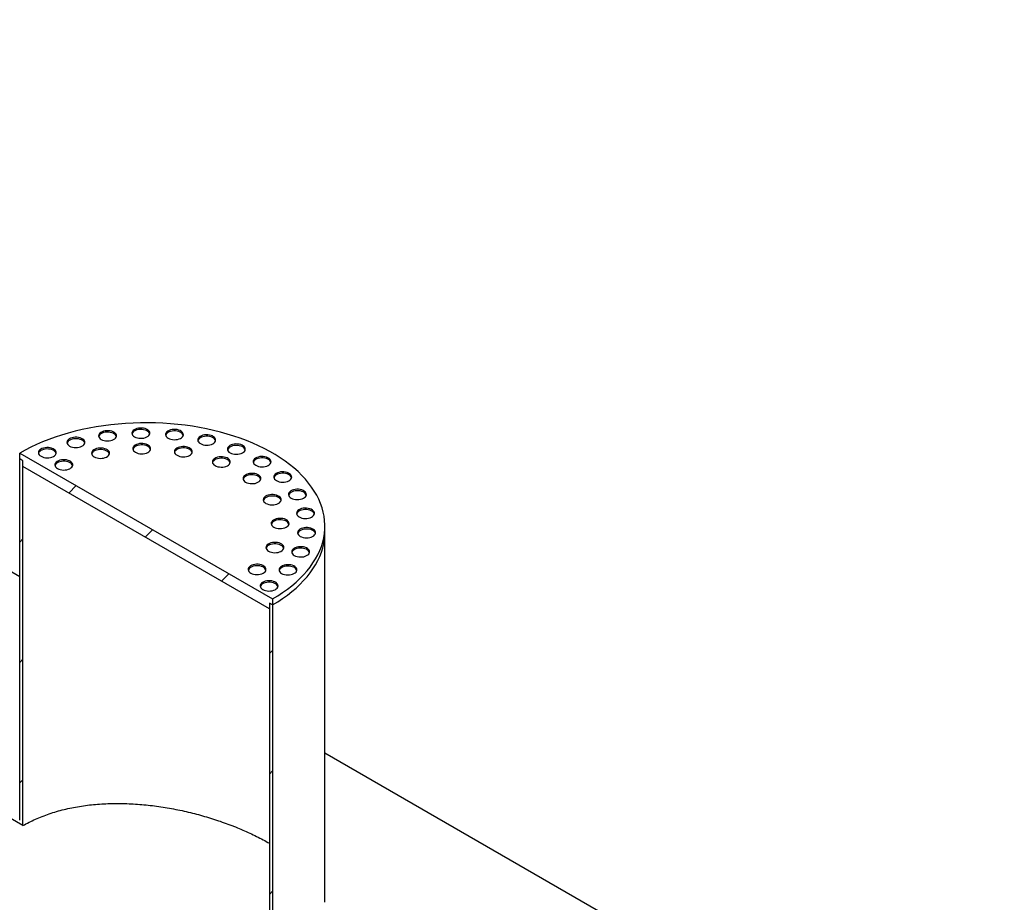
# Model space of a CAD drawing. Units: millimetres. Extents: x 8 to 415, y 5 to 290.
# Drawn here: x 344 to 381, y 205 to 238 of the extents above; entities that cross this region are included whole.
import ezdxf

# ---------------------------------------------------------------- set-up
doc = ezdxf.new("R2010")
doc.units = ezdxf.units.MM

msp = doc.modelspace()

# ---------------------------------------------------------------- hatches: boundary and pattern name
at = {"linetype": 'Continuous', "lineweight": 18}
h = msp.add_hatch(dxfattribs=at)
h.set_pattern_fill('ANSI31', style=0)
edge = h.paths.add_edge_path(flags=0)
edge.add_arc((265.925365, 246.168672), 8.366667, 127.1107026, 127.3557921)
edge.add_arc((286.503671, 219.210282), 42.833333, 127.3557921, 188.8366879)
edge.add_arc((265.925365, 216.011098), 8.366667, 188.8366879, 270)
edge.add_line((265.925365, 209.179373), (358.465069, 155.757339))
edge.add_arc((358.465069, 162.589064), 8.366667, 270, 307.3557921)
edge.add_arc((337.886763, 189.547454), 42.833333, 307.3557921, 361.8586059)
edge.add_line((364.670102, 190.416578), (364.536758, 190.493556))
edge.add_arc((337.886763, 189.547454), 42.666667, -52.6442079, 2.0332041, ccw=False)
edge.add_arc((358.465069, 162.589064), 8.2, 270, 307.3557921, ccw=False)
edge.add_line((358.465069, 155.893429), (338.122466, 167.636964))
edge.add_line((338.122466, 167.636964), (338.122466, 208.464005))
edge.add_line((338.122466, 208.464005), (338.004615, 208.532039))
edge.add_line((338.004615, 208.532039), (338.004615, 167.704998))
edge.add_line((338.004615, 167.704998), (312.195217, 182.604446))
edge.add_line((312.195217, 182.604446), (312.195217, 223.431487))
edge.add_line((312.195217, 223.431487), (312.077366, 223.499521))
edge.add_line((312.077366, 223.499521), (312.077366, 182.67248))
edge.add_line((312.077366, 182.67248), (265.925365, 209.315463))
edge.add_arc((265.925365, 216.011098), 8.2, 188.8366879, 270, ccw=False)
edge.add_arc((286.503671, 219.210282), 42.666667, 127.3557921, 188.8366879, ccw=False)
edge.add_arc((265.925365, 246.168672), 8.2, 126.6628481, 127.3557921, ccw=False)
edge.add_line((261.093756, 252.659552), (260.952941, 252.740843))
h = msp.add_hatch(dxfattribs=at)
h.set_pattern_fill('ANSI31', style=0)
h.paths.add_polyline_path([(344.015022, 207.920197), (329.872887, 216.084278), (329.872887, 229.557202), (329.755035, 229.625236), (329.755035, 216.016222), (338.004615, 211.253842), (338.004615, 210.02903), (337.179657, 210.505268), (337.179657, 198.121066), (337.297508, 198.053032), (337.297508, 210.301144), (338.122466, 209.824906), (338.122466, 211.185808), (344.132873, 207.716073), (344.132873, 221.325087), (344.015022, 221.393121)], flags=0)
h = msp.add_hatch(dxfattribs=at)
h.set_pattern_fill('ANSI31', style=0)
h.paths.add_polyline_path([(353.443113, 216.168144), (344.015022, 221.610865), (344.015022, 221.393121), (344.132873, 221.325087), (344.132873, 221.107342), (353.325261, 215.80069), (353.325261, 216.018434), (353.443113, 215.9504)], flags=0)
h = msp.add_hatch(dxfattribs=at)
h.set_pattern_fill('ANSI31', style=0)
edge = h.paths.add_edge_path(flags=0)
edge.add_line((358.465069, 199.578363), (353.443113, 202.477477))
edge.add_line((353.443113, 202.477477), (353.443113, 215.9504))
edge.add_line((353.443113, 215.9504), (353.325261, 216.018434))
edge.add_line((353.325261, 216.018434), (353.325261, 202.40942))
edge.add_line((353.325261, 202.40942), (358.465069, 199.442273))
edge.add_arc((358.465069, 192.746638), 8.2, 20.2936254, 90, ccw=False)
edge.add_line((362.948371, 194.404495), (363.099781, 194.317088))
edge.add_arc((358.465069, 192.746638), 8.366667, 18.7187033, 90)

# ---------------------------------------------------------------- linework, layer by layer
at = {"color": 7, "linetype": 'Continuous', "lineweight": 25}
for p, q in [((344.015022, 216.993311), (331.825508, 224.030167)), ((344.015022, 221.610865), (353.443113, 216.168144)), ((344.015022, 221.393121), (344.015022, 221.610865)), ((344.132873, 221.325087), (344.015022, 221.393121)), ((344.015022, 207.920197), (344.015022, 221.393121)), ((344.132873, 221.107342), (344.132873, 221.325087)), ((344.132873, 207.716073), (344.132873, 221.325087)), ((353.325261, 215.80069), (344.132873, 221.107342)), ((355.395734, 218.67176), (355.395734, 218.889505)), ((355.395734, 204.85808), (355.395734, 218.67176)), ((353.443113, 215.9504), (353.325261, 216.018434)), ((353.325261, 216.018434), (353.325261, 215.80069)), ((353.325261, 216.018434), (353.325261, 202.40942)), ((353.443113, 216.168144), (353.443113, 215.9504)), ((353.443113, 215.9504), (353.443113, 202.477477)), ((344.132873, 207.716073), (338.122466, 211.185808)), ((371.880645, 200.906829), (355.395734, 210.423366))]:
    msp.add_line(p, q, dxfattribs=at)
at = {"color": 7, "linetype": 'Continuous', "lineweight": 25, "flags": 128}
for points in [[(353.443113, 216.168144), (353.636381, 216.28449), (353.821041, 216.405406), (353.996767, 216.53068), (354.163253, 216.660092), (354.320204, 216.793415), (354.467348, 216.930415), (354.604424, 217.070853), (354.731192, 217.214481), (354.847432, 217.361047), (354.952937, 217.510295), (355.047523, 217.661963), (355.131025, 217.815784), (355.203296, 217.971488), (355.264209, 218.128803), (355.313656, 218.287453), (355.351552, 218.447159), (355.377831, 218.607641), (355.392444, 218.768618), (355.395368, 218.929806), (355.386598, 219.090924), (355.366147, 219.251688), (355.334053, 219.411817), (355.290371, 219.57103), (355.235179, 219.729047), (355.168573, 219.885592), (355.09067, 220.040388), (355.001606, 220.193166), (354.901538, 220.343657), (354.790641, 220.491596), (354.669111, 220.636725), (354.537159, 220.778789), (354.395019, 220.917539), (354.242938, 221.05273), (354.081184, 221.184126), (353.91004, 221.311497), (353.729808, 221.434619), (353.540802, 221.553276), (353.343355, 221.66726), (353.137813, 221.776371), (352.924537, 221.880417), (352.7039, 221.979216), (352.47629, 222.072594), (352.242106, 222.160389), (352.001759, 222.242445), (351.755671, 222.318619), (351.504273, 222.388777), (351.248006, 222.452796), (350.98732, 222.510564), (350.722673, 222.561979), (350.454528, 222.606952), (350.183356, 222.645403), (349.909632, 222.677265), (349.633838, 222.702482), (349.356456, 222.721009), (349.077974, 222.732815), (348.798879, 222.737878), (348.519662, 222.73619), (348.240813, 222.727754), (347.96282, 222.712584), (347.686171, 222.690707), (347.411352, 222.662161), (347.138844, 222.626997), (346.869127, 222.585276), (346.602672, 222.537072), (346.339948, 222.482468), (346.081415, 222.421561), (345.827527, 222.354458), (345.578729, 222.281276), (345.335458, 222.202143), (345.09814, 222.117199), (344.867193, 222.026593), (344.64302, 221.930483), (344.426016, 221.829038), (344.216561, 221.722437), (344.015022, 221.610865)], [(348.346988, 222.192128), (348.402583, 222.17457), (348.462929, 222.163402), (348.525845, 222.15903), (348.589058, 222.16161), (348.650283, 222.17105), (348.707306, 222.187008), (348.758068, 222.208907), (348.800733, 222.235957), (348.833759, 222.267179), (348.855953, 222.301446), (348.866513, 222.337517), (348.865056, 222.374091), (348.851636, 222.409844), (348.826737, 222.443485), (348.79126, 222.473798), (348.746486, 222.499687), (348.694035, 222.520217), (348.635801, 222.534645), (348.573889, 222.54245), (348.510538, 222.543351), (348.448036, 222.537313), (348.388643, 222.524557), (348.334505, 222.505542), (348.287579, 222.480956), (348.249562, 222.451687), (348.221826, 222.418794), (348.205375, 222.383465), (348.200803, 222.346977), (348.208275, 222.310649), (348.227522, 222.275794), (348.257847, 222.243672), (348.298155, 222.215443), (348.346988, 222.192128)], [(345.924718, 221.84704), (345.980313, 221.829482), (346.040659, 221.818314), (346.103575, 221.813942), (346.166788, 221.816522), (346.228013, 221.825962), (346.285036, 221.84192), (346.335798, 221.863819), (346.378463, 221.890869), (346.411489, 221.922091), (346.433683, 221.956358), (346.444243, 221.992429), (346.442786, 222.029003), (346.429366, 222.064756), (346.404467, 222.098397), (346.36899, 222.12871), (346.324216, 222.154599), (346.271765, 222.175129), (346.213531, 222.189557), (346.151619, 222.197362), (346.088268, 222.198263), (346.025766, 222.192225), (345.966373, 222.179469), (345.912235, 222.160454), (345.865309, 222.135868), (345.827292, 222.106599), (345.799556, 222.073706), (345.783105, 222.038377), (345.778533, 222.001889), (345.786005, 221.965561), (345.805251, 221.930706), (345.835577, 221.898584), (345.875885, 221.870355), (345.924718, 221.84704)], [(346.44176, 221.979095), (346.429366, 222.01032), (346.404467, 222.043961), (346.36899, 222.074274), (346.324216, 222.100163), (346.271765, 222.120693), (346.213531, 222.135121), (346.151619, 222.142926), (346.088268, 222.143827), (346.025766, 222.137789), (345.966373, 222.125033), (345.912235, 222.106018), (345.865309, 222.081432), (345.827292, 222.052163), (345.799556, 222.01927), (345.783105, 221.983941), (345.781796, 221.979095)], [(347.104439, 222.09307), (347.160033, 222.075512), (347.220379, 222.064344), (347.283296, 222.059972), (347.346509, 222.062552), (347.407733, 222.071992), (347.464757, 222.08795), (347.515519, 222.10985), (347.558184, 222.136899), (347.59121, 222.168121), (347.613404, 222.202388), (347.623963, 222.238459), (347.622507, 222.275033), (347.609086, 222.310786), (347.584188, 222.344427), (347.548711, 222.37474), (347.503937, 222.400629), (347.451485, 222.421159), (347.393252, 222.435587), (347.33134, 222.443392), (347.267988, 222.444293), (347.205487, 222.438255), (347.146094, 222.425499), (347.091956, 222.406484), (347.04503, 222.381898), (347.007012, 222.352629), (346.979277, 222.319736), (346.962825, 222.284407), (346.958253, 222.247919), (346.965726, 222.211591), (346.984972, 222.176736), (347.015297, 222.144614), (347.055605, 222.116385), (347.104439, 222.09307)], [(347.621481, 222.225125), (347.609086, 222.25635), (347.584188, 222.289991), (347.548711, 222.320304), (347.503937, 222.346193), (347.451485, 222.366723), (347.393252, 222.381151), (347.33134, 222.388956), (347.267988, 222.389857), (347.205487, 222.383819), (347.146094, 222.371063), (347.091956, 222.352048), (347.04503, 222.327462), (347.007012, 222.298193), (346.979277, 222.2653), (346.962825, 222.229971), (346.961517, 222.225125)], [(348.86403, 222.324183), (348.851636, 222.355408), (348.826737, 222.389049), (348.79126, 222.419362), (348.746486, 222.445251), (348.694035, 222.465781), (348.635801, 222.480209), (348.573889, 222.488014), (348.510538, 222.488915), (348.448036, 222.482877), (348.388643, 222.470121), (348.334505, 222.451106), (348.287579, 222.42652), (348.249562, 222.397251), (348.221826, 222.364358), (348.205375, 222.329029), (348.204066, 222.324183)], [(349.598061, 222.139884), (349.653655, 222.122326), (349.714001, 222.111159), (349.776918, 222.106786), (349.840131, 222.109366), (349.901355, 222.118806), (349.958379, 222.134764), (350.009141, 222.156664), (350.051806, 222.183714), (350.084832, 222.214936), (350.107026, 222.249202), (350.117585, 222.285274), (350.116129, 222.321847), (350.102708, 222.357601), (350.07781, 222.391242), (350.042333, 222.421555), (349.997559, 222.447444), (349.945107, 222.467973), (349.886874, 222.482402), (349.824962, 222.490207), (349.761611, 222.491107), (349.699109, 222.48507), (349.639716, 222.472313), (349.585578, 222.453298), (349.538652, 222.428712), (349.500634, 222.399444), (349.472899, 222.36655), (349.456447, 222.331222), (349.451875, 222.294734), (349.459348, 222.258406), (349.478594, 222.223551), (349.508919, 222.191428), (349.549227, 222.163199), (349.598061, 222.139884)], [(350.115103, 222.271939), (350.102708, 222.303164), (350.07781, 222.336806), (350.042333, 222.367118), (349.997559, 222.393008), (349.945107, 222.413537), (349.886874, 222.427966), (349.824962, 222.435771), (349.761611, 222.436671), (349.699109, 222.430634), (349.639716, 222.417877), (349.585578, 222.398862), (349.538652, 222.374276), (349.500634, 222.345007), (349.472899, 222.312114), (349.456447, 222.276785), (349.455139, 222.271939)], [(350.802979, 221.938623), (350.858573, 221.921064), (350.918919, 221.909897), (350.981836, 221.905524), (351.045049, 221.908105), (351.106273, 221.917544), (351.163297, 221.933502), (351.214059, 221.955402), (351.256724, 221.982452), (351.28975, 222.013674), (351.311944, 222.04794), (351.322503, 222.084012), (351.321047, 222.120585), (351.307626, 222.156339), (351.282728, 222.18998), (351.247251, 222.220293), (351.202477, 222.246182), (351.150026, 222.266712), (351.091792, 222.28114), (351.02988, 222.288945), (350.966529, 222.289845), (350.904027, 222.283808), (350.844634, 222.271051), (350.790496, 222.252036), (350.74357, 222.22745), (350.705552, 222.198182), (350.677817, 222.165289), (350.661366, 222.12996), (350.656793, 222.093472), (350.664266, 222.057144), (350.683512, 222.022289), (350.713838, 221.990167), (350.754145, 221.961938), (350.802979, 221.938623)], [(351.320021, 222.070677), (351.307626, 222.101903), (351.282728, 222.135544), (351.247251, 222.165857), (351.202477, 222.191746), (351.150026, 222.212276), (351.091792, 222.226704), (351.02988, 222.234509), (350.966529, 222.235409), (350.904027, 222.229372), (350.844634, 222.216615), (350.790496, 222.1976), (350.74357, 222.173014), (350.705552, 222.143746), (350.677817, 222.110853), (350.661366, 222.075524), (350.660057, 222.070677)], [(344.859386, 221.46479), (344.91498, 221.447232), (344.975326, 221.436065), (345.038242, 221.431692), (345.101455, 221.434272), (345.16268, 221.443712), (345.219704, 221.45967), (345.270465, 221.48157), (345.31313, 221.50862), (345.346157, 221.539842), (345.36835, 221.574108), (345.37891, 221.61018), (345.377453, 221.646753), (345.364033, 221.682507), (345.339134, 221.716148), (345.303657, 221.746461), (345.258884, 221.77235), (345.206432, 221.792879), (345.148198, 221.807308), (345.086287, 221.815113), (345.022935, 221.816013), (344.960433, 221.809976), (344.90104, 221.797219), (344.846902, 221.778204), (344.799977, 221.753618), (344.761959, 221.72435), (344.734223, 221.691456), (344.717772, 221.656128), (344.7132, 221.61964), (344.720672, 221.583312), (344.739919, 221.548457), (344.770244, 221.516334), (344.810552, 221.488105), (344.859386, 221.46479)], [(346.843177, 221.444956), (346.898772, 221.427398), (346.959117, 221.41623), (347.022034, 221.411858), (347.085247, 221.414438), (347.146471, 221.423878), (347.203495, 221.439836), (347.254257, 221.461736), (347.296922, 221.488785), (347.329948, 221.520007), (347.352142, 221.554274), (347.362701, 221.590345), (347.361245, 221.626919), (347.347824, 221.662672), (347.322926, 221.696313), (347.287449, 221.726626), (347.242675, 221.752515), (347.190224, 221.773045), (347.13199, 221.787473), (347.070078, 221.795278), (347.006727, 221.796179), (346.944225, 221.790141), (346.884832, 221.777385), (346.830694, 221.75837), (346.783768, 221.733784), (346.74575, 221.704515), (346.718015, 221.671622), (346.701564, 221.636293), (346.696991, 221.599805), (346.704464, 221.563477), (346.72371, 221.528622), (346.754036, 221.4965), (346.794343, 221.468271), (346.843177, 221.444956)], [(348.379492, 221.615145), (348.435086, 221.597587), (348.495432, 221.58642), (348.558348, 221.582047), (348.621561, 221.584627), (348.682786, 221.594067), (348.73981, 221.610025), (348.790571, 221.631925), (348.833236, 221.658975), (348.866262, 221.690197), (348.888456, 221.724463), (348.899016, 221.760535), (348.897559, 221.797108), (348.884139, 221.832861), (348.85924, 221.866502), (348.823763, 221.896815), (348.77899, 221.922705), (348.726538, 221.943234), (348.668304, 221.957662), (348.606393, 221.965468), (348.543041, 221.966368), (348.480539, 221.960331), (348.421146, 221.947574), (348.367008, 221.928559), (348.320083, 221.903973), (348.282065, 221.874704), (348.254329, 221.841811), (348.237878, 221.806482), (348.233306, 221.769995), (348.240778, 221.733667), (348.260025, 221.698812), (348.29035, 221.666689), (348.330658, 221.63846), (348.379492, 221.615145)], [(348.896533, 221.7472), (348.884139, 221.778425), (348.85924, 221.812066), (348.823763, 221.842379), (348.77899, 221.868268), (348.726538, 221.888798), (348.668304, 221.903226), (348.606393, 221.911032), (348.543041, 221.911932), (348.480539, 221.905895), (348.421146, 221.893138), (348.367008, 221.874123), (348.320083, 221.849537), (348.282065, 221.820268), (348.254329, 221.787375), (348.237878, 221.752046), (348.236569, 221.7472)], [(349.931714, 221.502939), (349.987309, 221.485381), (350.047655, 221.474213), (350.110571, 221.469841), (350.173784, 221.472421), (350.235009, 221.481861), (350.292032, 221.497819), (350.342794, 221.519719), (350.385459, 221.546768), (350.418485, 221.577991), (350.440679, 221.612257), (350.451239, 221.648328), (350.449782, 221.684902), (350.436362, 221.720655), (350.411463, 221.754296), (350.375986, 221.784609), (350.331212, 221.810498), (350.278761, 221.831028), (350.220527, 221.845456), (350.158615, 221.853262), (350.095264, 221.854162), (350.032762, 221.848124), (349.973369, 221.835368), (349.919231, 221.816353), (349.872305, 221.791767), (349.834288, 221.762498), (349.806552, 221.729605), (349.790101, 221.694276), (349.785529, 221.657788), (349.793001, 221.62146), (349.812247, 221.586605), (349.842573, 221.554483), (349.882881, 221.526254), (349.931714, 221.502939)], [(350.448756, 221.634994), (350.436362, 221.666219), (350.411463, 221.69986), (350.375986, 221.730173), (350.331212, 221.756062), (350.278761, 221.776592), (350.220527, 221.79102), (350.158615, 221.798825), (350.095264, 221.799726), (350.032762, 221.793688), (349.973369, 221.780932), (349.919231, 221.761917), (349.872305, 221.737331), (349.834288, 221.708062), (349.806552, 221.675169), (349.790101, 221.63984), (349.788792, 221.634994)], [(351.909082, 221.597139), (351.964676, 221.57958), (352.025022, 221.568413), (352.087939, 221.564041), (352.151152, 221.566621), (352.212376, 221.576061), (352.2694, 221.592019), (352.320161, 221.613918), (352.362826, 221.640968), (352.395853, 221.67219), (352.418047, 221.706456), (352.428606, 221.742528), (352.427149, 221.779102), (352.413729, 221.814855), (352.388831, 221.848496), (352.353353, 221.878809), (352.30858, 221.904698), (352.256128, 221.925228), (352.197894, 221.939656), (352.135983, 221.947461), (352.072631, 221.948362), (352.01013, 221.942324), (351.950736, 221.929568), (351.896599, 221.910553), (351.849673, 221.885966), (351.811655, 221.856698), (351.783919, 221.823805), (351.767468, 221.788476), (351.762896, 221.751988), (351.770368, 221.71566), (351.789615, 221.680805), (351.81994, 221.648683), (351.860248, 221.620454), (351.909082, 221.597139)], [(352.426124, 221.729194), (352.413729, 221.760419), (352.388831, 221.79406), (352.353353, 221.824373), (352.30858, 221.850262), (352.256128, 221.870792), (352.197894, 221.88522), (352.135983, 221.893025), (352.072631, 221.893925), (352.01013, 221.887888), (351.950736, 221.875131), (351.896599, 221.856116), (351.849673, 221.83153), (351.811655, 221.802262), (351.783919, 221.769369), (351.767468, 221.73404), (351.766159, 221.729194)], [(345.376427, 221.596845), (345.364033, 221.62807), (345.339134, 221.661712), (345.303657, 221.692024), (345.258884, 221.717914), (345.206432, 221.738443), (345.148198, 221.752872), (345.086287, 221.760677), (345.022935, 221.761577), (344.960433, 221.75554), (344.90104, 221.742783), (344.846902, 221.723768), (344.799977, 221.699182), (344.761959, 221.669913), (344.734223, 221.63702), (344.717772, 221.601691), (344.716463, 221.596845)], [(347.360219, 221.577011), (347.347824, 221.608236), (347.322926, 221.641877), (347.287449, 221.67219), (347.242675, 221.698079), (347.190224, 221.718609), (347.13199, 221.733037), (347.070078, 221.740842), (347.006727, 221.741743), (346.944225, 221.735705), (346.884832, 221.722949), (346.830694, 221.703934), (346.783768, 221.679348), (346.74575, 221.650079), (346.718015, 221.617186), (346.701564, 221.581857), (346.700255, 221.577011)], [(351.347903, 221.119321), (351.403497, 221.101763), (351.463843, 221.090595), (351.52676, 221.086223), (351.589973, 221.088803), (351.651197, 221.098243), (351.708221, 221.114201), (351.758982, 221.1361), (351.801647, 221.16315), (351.834674, 221.194372), (351.856868, 221.228639), (351.867427, 221.26471), (351.86597, 221.301284), (351.85255, 221.337037), (351.827652, 221.370678), (351.792174, 221.400991), (351.747401, 221.42688), (351.694949, 221.44741), (351.636715, 221.461838), (351.574804, 221.469643), (351.511452, 221.470544), (351.448951, 221.464506), (351.389557, 221.45175), (351.33542, 221.432735), (351.288494, 221.408149), (351.250476, 221.37888), (351.22274, 221.345987), (351.206289, 221.310658), (351.201717, 221.27417), (351.209189, 221.237842), (351.228436, 221.202987), (351.258761, 221.170865), (351.299069, 221.142636), (351.347903, 221.119321)], [(351.864945, 221.251376), (351.85255, 221.282601), (351.827652, 221.316242), (351.792174, 221.346555), (351.747401, 221.372444), (351.694949, 221.392974), (351.636715, 221.407402), (351.574804, 221.415207), (351.511452, 221.416108), (351.448951, 221.41007), (351.389557, 221.397314), (351.33542, 221.378299), (351.288494, 221.353713), (351.250476, 221.324444), (351.22274, 221.291551), (351.206289, 221.256222), (351.20498, 221.251376)], [(352.868027, 221.130358), (352.923622, 221.112799), (352.983968, 221.101632), (353.046884, 221.097259), (353.110097, 221.099839), (353.171322, 221.109279), (353.228345, 221.125237), (353.279107, 221.147137), (353.321772, 221.174187), (353.354798, 221.205409), (353.376992, 221.239675), (353.387552, 221.275747), (353.386095, 221.31232), (353.372675, 221.348074), (353.347776, 221.381715), (353.312299, 221.412028), (353.267525, 221.437917), (353.215074, 221.458446), (353.15684, 221.472875), (353.094928, 221.48068), (353.031577, 221.48158), (352.969075, 221.475543), (352.909682, 221.462786), (352.855544, 221.443771), (352.808618, 221.419185), (352.770601, 221.389917), (352.742865, 221.357023), (352.726414, 221.321695), (352.721842, 221.285207), (352.729314, 221.248879), (352.748561, 221.214024), (352.778886, 221.181901), (352.819194, 221.153672), (352.868027, 221.130358)], [(353.385069, 221.262412), (353.372675, 221.293638), (353.347776, 221.327279), (353.312299, 221.357591), (353.267525, 221.383481), (353.215074, 221.40401), (353.15684, 221.418439), (353.094928, 221.426244), (353.031577, 221.427144), (352.969075, 221.421107), (352.909682, 221.40835), (352.855544, 221.389335), (352.808618, 221.364749), (352.770601, 221.335481), (352.742865, 221.302587), (352.726414, 221.267258), (352.725105, 221.262412)], [(345.473156, 221.009031), (345.52875, 220.991472), (345.589096, 220.980305), (345.652013, 220.975932), (345.715226, 220.978513), (345.77645, 220.987952), (345.833474, 221.00391), (345.884236, 221.02581), (345.926901, 221.05286), (345.959927, 221.084082), (345.982121, 221.118348), (345.99268, 221.15442), (345.991224, 221.190993), (345.977803, 221.226747), (345.952905, 221.260388), (345.917428, 221.290701), (345.872654, 221.31659), (345.820202, 221.33712), (345.761969, 221.351548), (345.700057, 221.359353), (345.636706, 221.360253), (345.574204, 221.354216), (345.514811, 221.341459), (345.460673, 221.322444), (345.413747, 221.297858), (345.375729, 221.26859), (345.347994, 221.235697), (345.331542, 221.200368), (345.32697, 221.16388), (345.334443, 221.127552), (345.353689, 221.092697), (345.384014, 221.060575), (345.424322, 221.032346), (345.473156, 221.009031)], [(345.990198, 221.141085), (345.977803, 221.172311), (345.952905, 221.205952), (345.917428, 221.236265), (345.872654, 221.262154), (345.820202, 221.282684), (345.761969, 221.297112), (345.700057, 221.304917), (345.636706, 221.305817), (345.574204, 221.29978), (345.514811, 221.287023), (345.460673, 221.268008), (345.413747, 221.243422), (345.375729, 221.214154), (345.347994, 221.181261), (345.331542, 221.145932), (345.330234, 221.141085)], [(352.489431, 220.501842), (352.545025, 220.484284), (352.605371, 220.473117), (352.668288, 220.468744), (352.7315, 220.471324), (352.792725, 220.480764), (352.849749, 220.496722), (352.90051, 220.518622), (352.943175, 220.545671), (352.976202, 220.576894), (352.998396, 220.61116), (353.008955, 220.647232), (353.007498, 220.683805), (352.994078, 220.719558), (352.96918, 220.753199), (352.933702, 220.783512), (352.888929, 220.809401), (352.836477, 220.829931), (352.778243, 220.844359), (352.716332, 220.852165), (352.65298, 220.853065), (352.590479, 220.847028), (352.531085, 220.834271), (352.476948, 220.815256), (352.430022, 220.79067), (352.392004, 220.761401), (352.364268, 220.728508), (352.347817, 220.693179), (352.343245, 220.656692), (352.350717, 220.620364), (352.369964, 220.585509), (352.400289, 220.553386), (352.440597, 220.525157), (352.489431, 220.501842)], [(353.006472, 220.633897), (352.994078, 220.665122), (352.96918, 220.698763), (352.933702, 220.729076), (352.888929, 220.754965), (352.836477, 220.775495), (352.778243, 220.789923), (352.716332, 220.797729), (352.65298, 220.798629), (352.590479, 220.792592), (352.531085, 220.779835), (352.476948, 220.76082), (352.430022, 220.736234), (352.392004, 220.706965), (352.364268, 220.674072), (352.347817, 220.638743), (352.346508, 220.633897)], [(353.637905, 220.558679), (353.693499, 220.541121), (353.753845, 220.529953), (353.816762, 220.525581), (353.879975, 220.528161), (353.941199, 220.537601), (353.998223, 220.553559), (354.048985, 220.575459), (354.09165, 220.602508), (354.124676, 220.63373), (354.14687, 220.667997), (354.157429, 220.704068), (354.155973, 220.740642), (354.142552, 220.776395), (354.117654, 220.810036), (354.082177, 220.840349), (354.037403, 220.866238), (353.984951, 220.886768), (353.926718, 220.901196), (353.864806, 220.909001), (353.801455, 220.909902), (353.738953, 220.903864), (353.67956, 220.891108), (353.625422, 220.872093), (353.578496, 220.847507), (353.540478, 220.818238), (353.512743, 220.785345), (353.496291, 220.750016), (353.491719, 220.713528), (353.499192, 220.6772), (353.518438, 220.642345), (353.548763, 220.610223), (353.589071, 220.581994), (353.637905, 220.558679)], [(354.154947, 220.690734), (354.142552, 220.721959), (354.117654, 220.7556), (354.082177, 220.785913), (354.037403, 220.811802), (353.984951, 220.832332), (353.926718, 220.84676), (353.864806, 220.854565), (353.801455, 220.855466), (353.738953, 220.849428), (353.67956, 220.836672), (353.625422, 220.817657), (353.578496, 220.793071), (353.540478, 220.763802), (353.512743, 220.730909), (353.496291, 220.69558), (353.494983, 220.690734)], [(353.244557, 219.710946), (353.300152, 219.693387), (353.360498, 219.68222), (353.423414, 219.677848), (353.486627, 219.680428), (353.547852, 219.689868), (353.604876, 219.705826), (353.655637, 219.727725), (353.698302, 219.754775), (353.731328, 219.785997), (353.753522, 219.820263), (353.764082, 219.856335), (353.762625, 219.892909), (353.749205, 219.928662), (353.724306, 219.962303), (353.688829, 219.992616), (353.644056, 220.018505), (353.591604, 220.039035), (353.53337, 220.053463), (353.471459, 220.061268), (353.408107, 220.062169), (353.345605, 220.056131), (353.286212, 220.043375), (353.232074, 220.02436), (353.185149, 219.999774), (353.147131, 219.970505), (353.119395, 219.937612), (353.102944, 219.902283), (353.098372, 219.865795), (353.105844, 219.829467), (353.125091, 219.794612), (353.155416, 219.76249), (353.195724, 219.734261), (353.244557, 219.710946)], [(353.761599, 219.843001), (353.749205, 219.874226), (353.724306, 219.907867), (353.688829, 219.93818), (353.644056, 219.964069), (353.591604, 219.984599), (353.53337, 219.999027), (353.471459, 220.006832), (353.408107, 220.007733), (353.345605, 220.001695), (353.286212, 219.988939), (353.232074, 219.969924), (353.185149, 219.945337), (353.147131, 219.916069), (353.119395, 219.883176), (353.102944, 219.847847), (353.101635, 219.843001)], [(354.185067, 219.907089), (354.240662, 219.88953), (354.301008, 219.878363), (354.363924, 219.87399), (354.427137, 219.876571), (354.488362, 219.88601), (354.545385, 219.901968), (354.596147, 219.923868), (354.638812, 219.950918), (354.671838, 219.98214), (354.694032, 220.016406), (354.704592, 220.052478), (354.703135, 220.089051), (354.689715, 220.124805), (354.664816, 220.158446), (354.629339, 220.188759), (354.584566, 220.214648), (354.532114, 220.235178), (354.47388, 220.249606), (354.411969, 220.257411), (354.348617, 220.258311), (354.286115, 220.252274), (354.226722, 220.239517), (354.172584, 220.220502), (354.125659, 220.195916), (354.087641, 220.166648), (354.059905, 220.133755), (354.043454, 220.098426), (354.038882, 220.061938), (354.046354, 220.02561), (354.065601, 219.990755), (354.095926, 219.958633), (354.136234, 219.930404), (354.185067, 219.907089)], [(354.702109, 220.039143), (354.689715, 220.070369), (354.664816, 220.10401), (354.629339, 220.134323), (354.584566, 220.160212), (354.532114, 220.180742), (354.47388, 220.19517), (354.411969, 220.202975), (354.348617, 220.203875), (354.286115, 220.197838), (354.226722, 220.185081), (354.172584, 220.166066), (354.125659, 220.14148), (354.087641, 220.112212), (354.059905, 220.079319), (354.043454, 220.04399), (354.042145, 220.039143)], [(354.485601, 219.204064), (354.541196, 219.186506), (354.601542, 219.175338), (354.664458, 219.170966), (354.727671, 219.173546), (354.788896, 219.182986), (354.845919, 219.198944), (354.896681, 219.220844), (354.939346, 219.247893), (354.972372, 219.279116), (354.994566, 219.313382), (355.005125, 219.349453), (355.003669, 219.386027), (354.990249, 219.42178), (354.96535, 219.455421), (354.929873, 219.485734), (354.885099, 219.511623), (354.832648, 219.532153), (354.774414, 219.546581), (354.712502, 219.554387), (354.649151, 219.555287), (354.586649, 219.549249), (354.527256, 219.536493), (354.473118, 219.517478), (354.426192, 219.492892), (354.388174, 219.463623), (354.360439, 219.43073), (354.343988, 219.395401), (354.339416, 219.358913), (354.346888, 219.322585), (354.366134, 219.28773), (354.39646, 219.255608), (354.436767, 219.227379), (354.485601, 219.204064)], [(355.002643, 219.336119), (354.990249, 219.367344), (354.96535, 219.400985), (354.929873, 219.431298), (354.885099, 219.457187), (354.832648, 219.477717), (354.774414, 219.492145), (354.712502, 219.49995), (354.649151, 219.500851), (354.586649, 219.494813), (354.527256, 219.482057), (354.473118, 219.463042), (354.426192, 219.438456), (354.388174, 219.409187), (354.360439, 219.376294), (354.343988, 219.340965), (354.342679, 219.336119)], [(353.539366, 218.82405), (353.59496, 218.806492), (353.655306, 218.795325), (353.718223, 218.790952), (353.781436, 218.793532), (353.84266, 218.802972), (353.899684, 218.81893), (353.950446, 218.84083), (353.993111, 218.86788), (354.026137, 218.899102), (354.048331, 218.933368), (354.05889, 218.96944), (354.057433, 219.006013), (354.044013, 219.041767), (354.019115, 219.075408), (353.983637, 219.105721), (353.938864, 219.13161), (353.886412, 219.152139), (353.828178, 219.166568), (353.766267, 219.174373), (353.702915, 219.175273), (353.640414, 219.169236), (353.581021, 219.156479), (353.526883, 219.137464), (353.479957, 219.112878), (353.441939, 219.08361), (353.414204, 219.050716), (353.397752, 219.015388), (353.39318, 218.9789), (353.400653, 218.942572), (353.419899, 218.907717), (353.450224, 218.875594), (353.490532, 218.847365), (353.539366, 218.82405)], [(354.056408, 218.956105), (354.044013, 218.98733), (354.019115, 219.020972), (353.983637, 219.051284), (353.938864, 219.077174), (353.886412, 219.097703), (353.828178, 219.112132), (353.766267, 219.119937), (353.702915, 219.120837), (353.640414, 219.1148), (353.581021, 219.102043), (353.526883, 219.083028), (353.479957, 219.058442), (353.441939, 219.029173), (353.414204, 218.99628), (353.397752, 218.960951), (353.396443, 218.956105)], [(353.443113, 215.9504), (353.636381, 216.066746), (353.821041, 216.187662), (353.996767, 216.312936), (354.163253, 216.442348), (354.320204, 216.575671), (354.467348, 216.712671), (354.604424, 216.853109), (354.731192, 216.996737), (354.847432, 217.143303), (354.952937, 217.292551), (355.047523, 217.444218), (355.131025, 217.598039), (355.203296, 217.753744), (355.264209, 217.911059), (355.313656, 218.069709), (355.351552, 218.229415), (355.377831, 218.389897), (355.392444, 218.550873), (355.395734, 218.67176)], [(353.443113, 215.9504), (353.636381, 216.066746), (353.821041, 216.187662), (353.996767, 216.312936), (354.163253, 216.442348), (354.320204, 216.575671), (354.467348, 216.712671), (354.604424, 216.853109), (354.731192, 216.996737), (354.847432, 217.143303), (354.952937, 217.292551), (355.047523, 217.444218), (355.131025, 217.598039), (355.203296, 217.753744), (355.264209, 217.911059), (355.313656, 218.069709), (355.351552, 218.229415), (355.377831, 218.389897), (355.392444, 218.550873), (355.395734, 218.67176)], [(354.526371, 218.480331), (354.581966, 218.462772), (354.642312, 218.451605), (354.705228, 218.447232), (354.768441, 218.449813), (354.829666, 218.459252), (354.886689, 218.47521), (354.937451, 218.49711), (354.980116, 218.52416), (355.013142, 218.555382), (355.035336, 218.589648), (355.045896, 218.62572), (355.044439, 218.662293), (355.031019, 218.698047), (355.00612, 218.731688), (354.970643, 218.762001), (354.925869, 218.78789), (354.873418, 218.80842), (354.815184, 218.822848), (354.753272, 218.830653), (354.689921, 218.831553), (354.627419, 218.825516), (354.568026, 218.812759), (354.513888, 218.793744), (354.466962, 218.769158), (354.428945, 218.73989), (354.401209, 218.706997), (354.384758, 218.671668), (354.380186, 218.63518), (354.387658, 218.598852), (354.406905, 218.563997), (354.43723, 218.531875), (354.477538, 218.503646), (354.526371, 218.480331)], [(355.043413, 218.612385), (355.031019, 218.643611), (355.00612, 218.677252), (354.970643, 218.707565), (354.925869, 218.733454), (354.873418, 218.753984), (354.815184, 218.768412), (354.753272, 218.776217), (354.689921, 218.777117), (354.627419, 218.77108), (354.568026, 218.758323), (354.513888, 218.739308), (354.466962, 218.714722), (354.428945, 218.685454), (354.401209, 218.652561), (354.384758, 218.617232), (354.383449, 218.612385)], [(353.344998, 217.927971), (353.400592, 217.910413), (353.460938, 217.899246), (353.523855, 217.894873), (353.587068, 217.897453), (353.648292, 217.906893), (353.705316, 217.922851), (353.756078, 217.944751), (353.798743, 217.971801), (353.831769, 218.003023), (353.853963, 218.037289), (353.864522, 218.073361), (353.863066, 218.109934), (353.849645, 218.145687), (353.824747, 218.179329), (353.78927, 218.209641), (353.744496, 218.235531), (353.692045, 218.25606), (353.633811, 218.270488), (353.571899, 218.278294), (353.508548, 218.279194), (353.446046, 218.273157), (353.386653, 218.2604), (353.332515, 218.241385), (353.285589, 218.216799), (353.247571, 218.18753), (353.219836, 218.154637), (353.203384, 218.119308), (353.198812, 218.082821), (353.206285, 218.046493), (353.225531, 218.011638), (353.255856, 217.979515), (353.296164, 217.951286), (353.344998, 217.927971)], [(353.86204, 218.060026), (353.849645, 218.091251), (353.824747, 218.124892), (353.78927, 218.155205), (353.744496, 218.181095), (353.692045, 218.201624), (353.633811, 218.216052), (353.571899, 218.223858), (353.508548, 218.224758), (353.446046, 218.218721), (353.386653, 218.205964), (353.332515, 218.186949), (353.285589, 218.162363), (353.247571, 218.133094), (353.219836, 218.100201), (353.203384, 218.064872), (353.202076, 218.060026)], [(354.305596, 217.767519), (354.361191, 217.749961), (354.421536, 217.738793), (354.484453, 217.734421), (354.547666, 217.737001), (354.60889, 217.746441), (354.665914, 217.762399), (354.716676, 217.784299), (354.759341, 217.811348), (354.792367, 217.842571), (354.814561, 217.876837), (354.82512, 217.912908), (354.823664, 217.949482), (354.810243, 217.985235), (354.785345, 218.018876), (354.749868, 218.049189), (354.705094, 218.075078), (354.652643, 218.095608), (354.594409, 218.110036), (354.532497, 218.117842), (354.469146, 218.118742), (354.406644, 218.112705), (354.347251, 218.099948), (354.293113, 218.080933), (354.246187, 218.056347), (354.208169, 218.027078), (354.180434, 217.994185), (354.163983, 217.958856), (354.15941, 217.922369), (354.166883, 217.886041), (354.186129, 217.851186), (354.216455, 217.819063), (354.256762, 217.790834), (354.305596, 217.767519)], [(354.822638, 217.899574), (354.810243, 217.930799), (354.785345, 217.96444), (354.749868, 217.994753), (354.705094, 218.020642), (354.652643, 218.041172), (354.594409, 218.0556), (354.532497, 218.063406), (354.469146, 218.064306), (354.406644, 218.058269), (354.347251, 218.045512), (354.293113, 218.026497), (354.246187, 218.001911), (354.208169, 217.972642), (354.180434, 217.939749), (354.163983, 217.90442), (354.162674, 217.899574)], [(352.68048, 217.110423), (352.736074, 217.092865), (352.79642, 217.081697), (352.859337, 217.077325), (352.92255, 217.079905), (352.983774, 217.089345), (353.040798, 217.105303), (353.09156, 217.127203), (353.134225, 217.154252), (353.167251, 217.185475), (353.189445, 217.219741), (353.200004, 217.255812), (353.198548, 217.292386), (353.185127, 217.328139), (353.160229, 217.36178), (353.124752, 217.392093), (353.079978, 217.417982), (353.027526, 217.438512), (352.969293, 217.45294), (352.907381, 217.460746), (352.84403, 217.461646), (352.781528, 217.455608), (352.722135, 217.442852), (352.667997, 217.423837), (352.621071, 217.399251), (352.583053, 217.369982), (352.555318, 217.337089), (352.538866, 217.30176), (352.534294, 217.265272), (352.541767, 217.228944), (352.561013, 217.194089), (352.591338, 217.161967), (352.631646, 217.133738), (352.68048, 217.110423)], [(353.197522, 217.242478), (353.185127, 217.273703), (353.160229, 217.307344), (353.124752, 217.337657), (353.079978, 217.363546), (353.027526, 217.384076), (352.969293, 217.398504), (352.907381, 217.406309), (352.84403, 217.40721), (352.781528, 217.401172), (352.722135, 217.388416), (352.667997, 217.369401), (352.621071, 217.344815), (352.583053, 217.315546), (352.555318, 217.282653), (352.538866, 217.247324), (352.537558, 217.242478)], [(353.832924, 217.096783), (353.888519, 217.079224), (353.948865, 217.068057), (354.011781, 217.063685), (354.074994, 217.066265), (354.136219, 217.075705), (354.193242, 217.091663), (354.244004, 217.113562), (354.286669, 217.140612), (354.319695, 217.171834), (354.341889, 217.2061), (354.352449, 217.242172), (354.350992, 217.278746), (354.337572, 217.314499), (354.312673, 217.34814), (354.277196, 217.378453), (354.232422, 217.404342), (354.179971, 217.424872), (354.121737, 217.4393), (354.059825, 217.447105), (353.996474, 217.448006), (353.933972, 217.441968), (353.874579, 217.429212), (353.820441, 217.410197), (353.773515, 217.385611), (353.735498, 217.356342), (353.707762, 217.323449), (353.691311, 217.28812), (353.686739, 217.251632), (353.694211, 217.215304), (353.713458, 217.180449), (353.743783, 217.148327), (353.784091, 217.120098), (353.832924, 217.096783)], [(354.349966, 217.228838), (354.337572, 217.260063), (354.312673, 217.293704), (354.277196, 217.324017), (354.232422, 217.349906), (354.179971, 217.370436), (354.121737, 217.384864), (354.059825, 217.392669), (353.996474, 217.39357), (353.933972, 217.387532), (353.874579, 217.374776), (353.820441, 217.355761), (353.773515, 217.331174), (353.735498, 217.301906), (353.707762, 217.269013), (353.691311, 217.233684), (353.690002, 217.228838)], [(353.129014, 216.497436), (353.184609, 216.479878), (353.244955, 216.46871), (353.307871, 216.464338), (353.371084, 216.466918), (353.432309, 216.476358), (353.489332, 216.492316), (353.540094, 216.514216), (353.582759, 216.541265), (353.615785, 216.572488), (353.637979, 216.606754), (353.648538, 216.642825), (353.647082, 216.679399), (353.633662, 216.715152), (353.608763, 216.748793), (353.573286, 216.779106), (353.528512, 216.804995), (353.476061, 216.825525), (353.417827, 216.839953), (353.355915, 216.847759), (353.292564, 216.848659), (353.230062, 216.842621), (353.170669, 216.829865), (353.116531, 216.81085), (353.069605, 216.786264), (353.031588, 216.756995), (353.003852, 216.724102), (352.987401, 216.688773), (352.982829, 216.652285), (352.990301, 216.615958), (353.009547, 216.581102), (353.039873, 216.54898), (353.08018, 216.520751), (353.129014, 216.497436)], [(353.646056, 216.629491), (353.633662, 216.660716), (353.608763, 216.694357), (353.573286, 216.72467), (353.528512, 216.750559), (353.476061, 216.771089), (353.417827, 216.785517), (353.355915, 216.793322), (353.292564, 216.794223), (353.230062, 216.788185), (353.170669, 216.775429), (353.116531, 216.756414), (353.069605, 216.731828), (353.031588, 216.702559), (353.003852, 216.669666), (352.987401, 216.634337), (352.986092, 216.629491)]]:
    msp.add_lwpolyline(points, dxfattribs=at)
at = {"color": 7, "linetype": 'Continuous', "lineweight": 25}
msp.add_open_spline([(344.132873, 207.716073), (344.284423, 207.803561), (344.442419, 207.884029), (344.770973, 208.03134), (344.941531, 208.098183), (345.295256, 208.21837), (345.478445, 208.27172), (345.857757, 208.36474), (346.050701, 208.403634), (346.442952, 208.467151), (346.64226, 208.491771), (347.047232, 208.52732), (347.252896, 208.538247), (347.514069, 208.543504), (347.566509, 208.544135), (347.671803, 208.544554), (347.724659, 208.544342), (347.882988, 208.54246), (347.988513, 208.539552), (348.305024, 208.526066), (348.515944, 208.510741), (348.937703, 208.468216), (349.148541, 208.441015), (349.464802, 208.391634), (349.570223, 208.373742), (349.781079, 208.335114), (349.886728, 208.314328), (350.200421, 208.248434), (350.406121, 208.199659), (350.810895, 208.093199), (351.009969, 208.035512), (351.401512, 207.911666), (351.593982, 207.845507), (351.830328, 207.757585), (351.877416, 207.739726), (351.971022, 207.703537), (352.017423, 207.685253), (352.155431, 207.629842), (352.245844, 207.592159), (352.512364, 207.476958), (352.683762, 207.3973), (353.01401, 207.232467), (353.172872, 207.147288), (353.325261, 207.059315)], degree=3, knots=[0, 0, 0, 0, 0.0625, 0.0625, 0.125, 0.125, 0.1875, 0.1875, 0.25, 0.25, 0.3125, 0.3125, 0.375, 0.375, 0.390625, 0.390625, 0.40625, 0.40625, 0.4375, 0.4375, 0.5, 0.5, 0.5625, 0.5625, 0.59375, 0.59375, 0.625, 0.625, 0.6875, 0.6875, 0.75, 0.75, 0.8125, 0.8125, 0.828125, 0.828125, 0.84375, 0.84375, 0.875, 0.875, 0.9375, 0.9375, 1, 1, 1, 1], dxfattribs=at)

doc.saveas('drawing.dxf')
